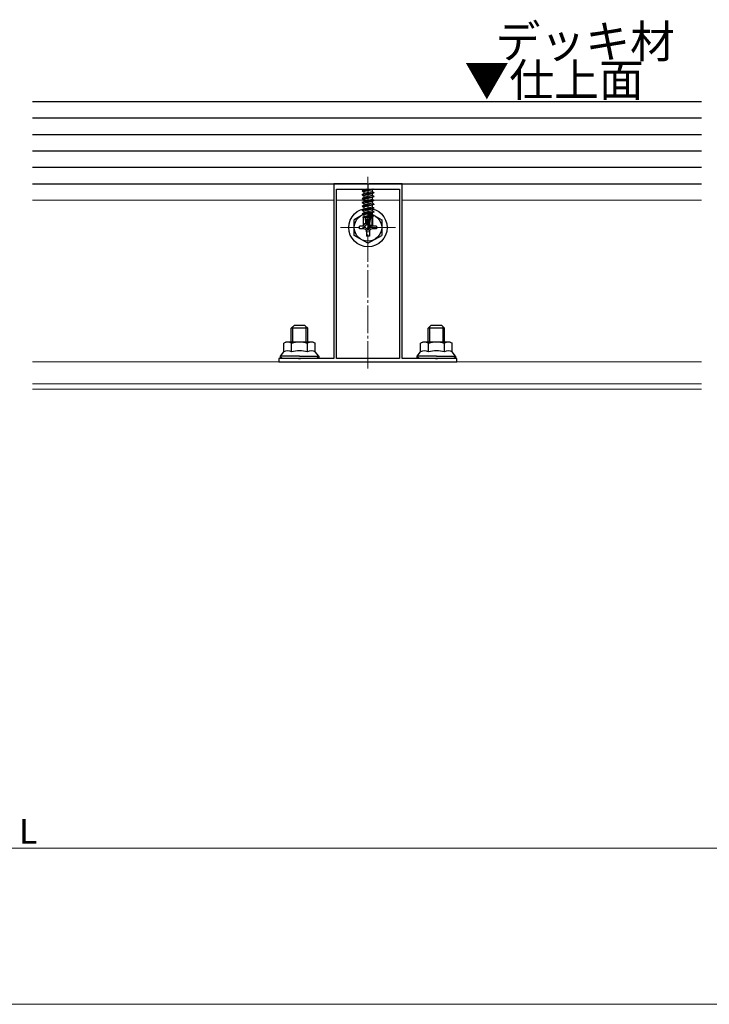
# Model space of a CAD drawing. Extents: x 0 to 1980, y 0 to 3204.
# Drawn here: x 729 to 981, y 1749 to 2108 of the extents above; entities that cross this region are included whole.
import ezdxf

# ---------------------------------------------------------------- set-up
doc = ezdxf.new("R2010")
doc.units = 0
doc.linetypes.add('YCENTER_1', pattern=[13, 10, -1, 1, -1])
doc.layers.add('USER1', color=3, linetype='CONTINUOUS')
for name, color, linetype, lineweight in [('YKK_11', 7, 'CONTINUOUS', 30), ('YKK_12', 2, 'CONTINUOUS', 13), ('YKK_13', 4, 'CONTINUOUS', 30), ('YKK_D', 6, 'CONTINUOUS', 13), ('YSS_K', 3, 'CONTINUOUS', 13)]:
    doc.layers.add(name, color=color, linetype=linetype, lineweight=lineweight)
doc.styles.get("Standard").update_dxf_attribs({"font": 'txt', "bigfont": 'BIGFONT'})

msp = doc.modelspace()

# ---------------------------------------------------------------- linework, layer by layer
at = {"layer": 'YKK_11', "linetype": 'ByBlock', "lineweight": -2, "ltscale": 0.5}
for p, q in [((855.68, 2048.47), (843.64, 2048.47)), ((843.64, 2048.47), (843.64, 1984.67)), ((855.86, 2048.35), (855.68, 2048.47)), ((856.6, 2048.47), (856.41, 2048.35)), ((868.64, 2048.47), (856.6, 2048.47)), ((868.64, 1984.67), (868.64, 2048.47)), ((844.64, 1984.67), (844.64, 2046.47)), ((844.64, 2046.47), (867.64, 2046.47)), ((856.41, 2048.35), (855.86, 2048.35)), ((867.64, 2046.47), (867.64, 1984.67)), ((867.64, 2046.47), (867.64, 1984.67)), ((830.68, 1984.67), (823.64, 1984.67)), ((823.64, 1984.67), (823.64, 1983.47)), ((830.86, 1984.55), (830.68, 1984.67)), ((831.41, 1984.55), (830.86, 1984.55)), ((831.6, 1984.67), (831.41, 1984.55)), ((843.64, 1984.67), (831.6, 1984.67)), ((867.64, 1984.67), (844.64, 1984.67)), ((880.68, 1984.67), (868.64, 1984.67)), ((880.86, 1984.55), (880.68, 1984.67)), ((881.41, 1984.55), (880.86, 1984.55)), ((881.6, 1984.67), (881.41, 1984.55)), ((888.64, 1984.67), (881.6, 1984.67)), ((888.64, 1983.47), (888.64, 1984.67)), ((823.64, 1983.47), (888.64, 1983.47))]:
    msp.add_line(p, q, dxfattribs=at)
at = {"layer": 'YKK_12', "linetype": 'YCENTER_1'}
for p, q in [((856.14, 1980.97), (856.14, 2050.97)), ((866.14, 2032.47), (846.14, 2032.47))]:
    msp.add_line(p, q, dxfattribs=at)
at = {"layer": 'YKK_12'}
for p, q in [((843.64, 2042.47), (733.64, 2042.47)), ((867.64, 2042.47), (844.64, 2042.47)), ((977.93, 2042.47), (868.64, 2042.47)), ((977.93, 1983.47), (733.64, 1983.47)), ((977.93, 1975.47), (733.64, 1975.47)), ((977.93, 1973.47), (733.64, 1973.47))]:
    msp.add_line(p, q, dxfattribs=at)
at = {"layer": 'YKK_13'}
for p, q in [((733.64, 2078.47), (977.93, 2078.47)), ((733.64, 2072.47), (977.93, 2072.47)), ((733.64, 2066.47), (977.93, 2066.47)), ((733.64, 2060.47), (977.93, 2060.47)), ((733.64, 2054.47), (977.93, 2054.47)), ((733.64, 2048.47), (977.93, 2048.47)), ((857.94, 2046.47), (854.04, 2045.82)), ((854.04, 2045.92), (857.34, 2046.47)), ((854.04, 2045.92), (854.59, 2046.24)), ((854.04, 2045.92), (854.04, 2045.82)), ((854.04, 2045.82), (854.59, 2045.5)), ((854.04, 2044.52), (858.24, 2045.22)), ((858.24, 2045.12), (854.04, 2044.42)), ((854.04, 2044.52), (854.59, 2044.84)), ((855.62, 2046.47), (854.59, 2046.24)), ((854.59, 2046.47), (854.59, 2046.24)), ((857.69, 2046.2), (854.59, 2045.5)), ((857.69, 2045.54), (854.59, 2044.84)), ((854.59, 2045.5), (854.59, 2044.84)), ((858.15, 2046.47), (857.69, 2046.2)), ((857.69, 2046.2), (857.69, 2045.54)), ((858.24, 2045.22), (857.69, 2045.54)), ((858.24, 2045.12), (857.69, 2044.8)), ((858.24, 2045.22), (858.24, 2045.12)), ((854.04, 2044.52), (854.04, 2044.42)), ((854.04, 2044.42), (854.59, 2044.1)), ((854.04, 2043.12), (858.24, 2043.82)), ((858.24, 2043.72), (854.04, 2043.02)), ((854.04, 2043.12), (854.59, 2043.44)), ((854.04, 2043.12), (854.04, 2043.02)), ((854.04, 2043.02), (854.59, 2042.7)), ((854.04, 2041.72), (858.24, 2042.42)), ((858.24, 2042.32), (854.04, 2041.62)), ((854.04, 2041.72), (854.59, 2042.04)), ((854.04, 2041.72), (854.04, 2041.62)), ((854.04, 2041.62), (854.59, 2041.3)), ((857.69, 2044.8), (854.59, 2044.1)), ((857.69, 2044.14), (854.59, 2043.44)), ((854.59, 2044.1), (854.59, 2043.44)), ((857.69, 2043.4), (854.59, 2042.7)), ((857.69, 2042.74), (854.59, 2042.04)), ((854.59, 2042.7), (854.59, 2042.04)), ((857.69, 2042), (854.59, 2041.3)), ((857.69, 2041.34), (854.59, 2040.64)), ((854.59, 2041.3), (854.59, 2040.64)), ((857.69, 2044.8), (857.69, 2044.14)), ((858.24, 2043.82), (857.69, 2044.14)), ((858.24, 2043.72), (857.69, 2043.4)), ((857.69, 2043.4), (857.69, 2042.74)), ((858.24, 2042.42), (857.69, 2042.74)), ((858.24, 2042.32), (857.69, 2042)), ((857.69, 2042), (857.69, 2041.34)), ((858.24, 2041.02), (857.69, 2041.34)), ((858.24, 2043.82), (858.24, 2043.72)), ((858.24, 2042.42), (858.24, 2042.32)), ((854.04, 2040.32), (858.24, 2041.02)), ((858.24, 2040.92), (854.04, 2040.22)), ((854.04, 2040.32), (854.59, 2040.64)), ((854.04, 2040.32), (854.04, 2040.22)), ((854.04, 2040.22), (854.59, 2039.9)), ((854.04, 2038.92), (858.24, 2039.62)), ((858.24, 2039.52), (854.04, 2038.82)), ((854.04, 2038.92), (854.59, 2039.24)), ((854.04, 2038.92), (854.04, 2038.82)), ((854.04, 2038.82), (854.59, 2038.5)), ((854.04, 2037.52), (858.24, 2038.22)), ((857.18, 2037.94), (854.04, 2037.42)), ((854.04, 2037.52), (854.59, 2037.84)), ((857.69, 2040.6), (854.59, 2039.9)), ((857.69, 2039.94), (854.59, 2039.24)), ((854.59, 2039.9), (854.59, 2039.24)), ((857.69, 2039.2), (854.59, 2038.5)), ((857.69, 2038.54), (854.59, 2037.84)), ((854.59, 2038.5), (854.59, 2037.84)), ((857.02, 2037.65), (854.59, 2037.1)), ((857.05, 2037.77), (856.14, 2033.39)), ((857.47, 2037.89), (856.29, 2032.19)), ((858.24, 2038.12), (857.32, 2037.97)), ((857.69, 2037.8), (857.53, 2037.77)), ((857.54, 2037.72), (857.54, 2033.44)), ((858.24, 2040.92), (857.69, 2040.6)), ((857.69, 2040.6), (857.69, 2039.94)), ((858.24, 2039.62), (857.69, 2039.94)), ((858.24, 2039.52), (857.69, 2039.2)), ((857.69, 2039.2), (857.69, 2038.54)), ((858.24, 2038.22), (857.69, 2038.54)), ((858.24, 2038.12), (857.69, 2037.8)), ((857.69, 2037.8), (857.69, 2037.14)), ((858.24, 2041.02), (858.24, 2040.92)), ((858.24, 2039.62), (858.24, 2039.52)), ((858.24, 2038.22), (858.24, 2038.12)), ((854.04, 2037.52), (854.04, 2037.42)), ((854.04, 2037.42), (854.59, 2037.1)), ((856.82, 2036.66), (854.24, 2036.23)), ((854.24, 2036.23), (854.59, 2036.44)), ((854.44, 2036.14), (854.24, 2036.23)), ((854.44, 2036.17), (854.44, 2033.32)), ((856.71, 2036.17), (854.44, 2036.17)), ((855.4, 2034.12), (854.44, 2033.32)), ((854.59, 2037.1), (854.59, 2036.44)), ((856.88, 2036.95), (854.59, 2036.44)), ((855.4, 2034.12), (855.24, 2036.17)), ((856.14, 2033.39), (855.4, 2034.12)), ((856.76, 2036.39), (855.6, 2036.17)), ((856.72, 2036.18), (856.66, 2036.17)), ((857.69, 2037.14), (857.54, 2037.1)), ((858.14, 2036.88), (857.54, 2036.78)), ((858.14, 2036.66), (857.54, 2036.54)), ((857.69, 2036.4), (857.54, 2036.37)), ((857.84, 2036.17), (857.54, 2036.17)), ((858.14, 2036.88), (857.69, 2037.14)), ((858.14, 2036.66), (857.69, 2036.4)), ((857.84, 2036.49), (857.84, 2033.32)), ((858.14, 2036.88), (858.14, 2036.66)), ((855.99, 2031.77), (854.44, 2033.32)), ((856.14, 2033.39), (855.99, 2031.77)), ((855.99, 2031.77), (856.29, 2031.77)), ((856.14, 2033.39), (856.14, 2031.77)), ((857.54, 2033.44), (856.29, 2032.19)), ((856.29, 2031.77), (857.84, 2033.32)), ((856.29, 2032.19), (856.29, 2031.77)), ((857.84, 2033.32), (857.54, 2033.44)), ((826.14, 1990.67), (825.36, 1990.22)), ((825.36, 1987.07), (825.36, 1990.22)), ((836.14, 1990.67), (826.14, 1990.67)), ((828.25, 1987.07), (828.25, 1990.22)), ((834.03, 1987.07), (834.03, 1990.22)), ((836.14, 1990.67), (836.91, 1990.22)), ((836.91, 1987.07), (836.91, 1990.22)), ((876.14, 1990.67), (875.36, 1990.22)), ((875.36, 1987.07), (875.36, 1990.22)), ((886.14, 1990.67), (876.14, 1990.67)), ((878.25, 1987.07), (878.25, 1990.22)), ((884.03, 1987.07), (884.03, 1990.22)), ((886.14, 1990.67), (886.91, 1990.22)), ((886.91, 1987.07), (886.91, 1990.22)), ((824.14, 1985.47), (825.36, 1987.07)), ((824.14, 1984.67), (824.14, 1985.47)), ((831.14, 1985.47), (824.14, 1985.47)), ((838.14, 1984.67), (824.14, 1984.67)), ((831.14, 1985.47), (838.14, 1985.47)), ((838.14, 1985.47), (836.91, 1987.07)), ((838.14, 1985.47), (838.14, 1984.67)), ((874.14, 1985.47), (875.36, 1987.07)), ((874.14, 1984.67), (874.14, 1985.47)), ((881.14, 1985.47), (874.14, 1985.47)), ((888.14, 1984.67), (874.14, 1984.67)), ((881.14, 1985.47), (888.14, 1985.47)), ((888.14, 1985.47), (886.91, 1987.07)), ((888.14, 1985.47), (888.14, 1984.67))]:
    msp.add_line(p, q, dxfattribs=at)
at = {"layer": 'YKK_13', "linetype": 'YCENTER_1'}
msp.add_line((856.14, 2048.47), (856.14, 2030.77), dxfattribs=at)
at = {"layer": 'YKK_13', "linetype": 'Continuous', "ltscale": 0.5}
for p, q in [((856.14, 2038.22), (851.14, 2035.33)), ((856.14, 2038.22), (861.14, 2035.33)), ((851.14, 2029.6), (851.14, 2035.33)), ((855.64, 2035.62), (855.64, 2033.97)), ((855.64, 2035.62), (856.64, 2035.62)), ((856.64, 2035.62), (856.64, 2033.97)), ((861.14, 2035.33), (861.14, 2029.6)), ((854.64, 2032.97), (852.99, 2032.97)), ((852.99, 2031.97), (852.99, 2032.97)), ((854.64, 2031.97), (852.99, 2031.97)), ((855.64, 2030.97), (855.64, 2029.32)), ((856.64, 2030.97), (856.64, 2029.32)), ((859.29, 2032.97), (857.64, 2032.97)), ((859.29, 2031.97), (857.64, 2031.97)), ((859.29, 2032.97), (859.29, 2031.97)), ((856.14, 2026.72), (851.14, 2029.6)), ((856.64, 2029.32), (855.64, 2029.32)), ((856.14, 2026.72), (861.14, 2029.6))]:
    msp.add_line(p, q, dxfattribs=at)
at = {"layer": 'YKK_13', "linetype": 'Continuous'}
for p, q in [((828.14, 1995.77), (829.14, 1996.77)), ((834.14, 1995.77), (828.14, 1995.77)), ((828.14, 1990.67), (828.14, 1995.77)), ((828.68, 1990.67), (828.68, 1996.31)), ((833.14, 1996.77), (829.14, 1996.77)), ((834.14, 1995.77), (833.14, 1996.77)), ((833.6, 1990.67), (833.6, 1996.31)), ((834.14, 1990.67), (834.14, 1995.77)), ((878.14, 1995.77), (879.14, 1996.77)), ((884.14, 1995.77), (878.14, 1995.77)), ((878.14, 1990.67), (878.14, 1995.77)), ((878.68, 1990.67), (878.68, 1996.31)), ((883.14, 1996.77), (879.14, 1996.77)), ((884.14, 1995.77), (883.14, 1996.77)), ((883.6, 1990.67), (883.6, 1996.31)), ((884.14, 1990.67), (884.14, 1995.77))]:
    msp.add_line(p, q, dxfattribs=at)
at = {"layer": 'YKK_13', "linetype": 'Continuous', "ltscale": 0.5}
for radius in [7, 5]:
    msp.add_circle((856.14, 2032.47), radius, dxfattribs=at)
at = {"layer": 'YKK_13'}
for centre, radius, start, end in [((857.29, 2037.72), 0.248, 0, 167.191), ((826.81, 1988.11), 2.56, 55.6158, 124.3842), ((826.81, 1984.96), 2.56, 55.6158, 124.3842), ((831.14, 1981.11), 9.55, 90, 107.588), ((831.14, 1977.96), 9.55, 90, 107.588), ((831.14, 1981.11), 9.55, 72.412, 90), ((831.14, 1977.96), 9.55, 72.412, 90), ((835.47, 1988.11), 2.56, 55.6158, 124.3842), ((835.47, 1984.96), 2.56, 55.6158, 124.3842), ((876.81, 1988.11), 2.56, 55.6158, 124.3842), ((876.81, 1984.96), 2.56, 55.6158, 124.3842), ((881.14, 1981.11), 9.55, 90, 107.588), ((881.14, 1977.96), 9.55, 90, 107.588), ((881.14, 1981.11), 9.55, 72.412, 90), ((881.14, 1977.96), 9.55, 72.412, 90), ((885.47, 1988.11), 2.56, 55.6158, 124.3842), ((885.47, 1984.96), 2.56, 55.6158, 124.3842)]:
    msp.add_arc(centre, radius, start, end, dxfattribs=at)
at = {"layer": 'YKK_13', "linetype": 'Continuous', "ltscale": 0.5}
for centre, start, end in [((854.64, 2033.97), 270, 0), ((854.64, 2030.97), 0, 90), ((857.64, 2033.97), 180, 270), ((857.64, 2030.97), 90, 180)]:
    msp.add_arc(centre, 1, start, end, dxfattribs=at)
at = {"layer": 'YKK_13', "extrusion": (0, 0, -1)}
for centre, major_axis, start_param, end_param in [((825.64, 1985.47), (1.5, 0), 1.570796, 3.141593), ((836.64, 1985.47), (-1.5, 0), 3.141593, 4.712389), ((875.64, 1985.47), (1.5, 0), 1.570796, 3.141593), ((886.64, 1985.47), (-1.5, 0), 3.141593, 4.712389)]:
    msp.add_ellipse(centre, major_axis=major_axis, ratio=0.533333, start_param=start_param, end_param=end_param, dxfattribs=at)
at = {"layer": 'YKK_D'}
msp.add_line((356.14, 1805.97), (1106.14, 1805.97), dxfattribs=at)
at = {"layer": 'YSS_K'}
msp.add_line((1218.06, 1748.97), (199.15, 1748.97), dxfattribs=at)

# ---------------------------------------------------------------- texts
at = {"layer": 'USER1'}
for s, p in [('デッキ材', (902.75, 2094.39)), ('▼仕上面', (891.36, 2080.34))]:
    msp.add_text(s, height=12, dxfattribs=at).set_placement(p)
at = {"layer": 'YKK_D'}
msp.add_text('L', height=9, dxfattribs=at).set_placement((728.74, 1807.57))

doc.saveas('drawing.dxf')
